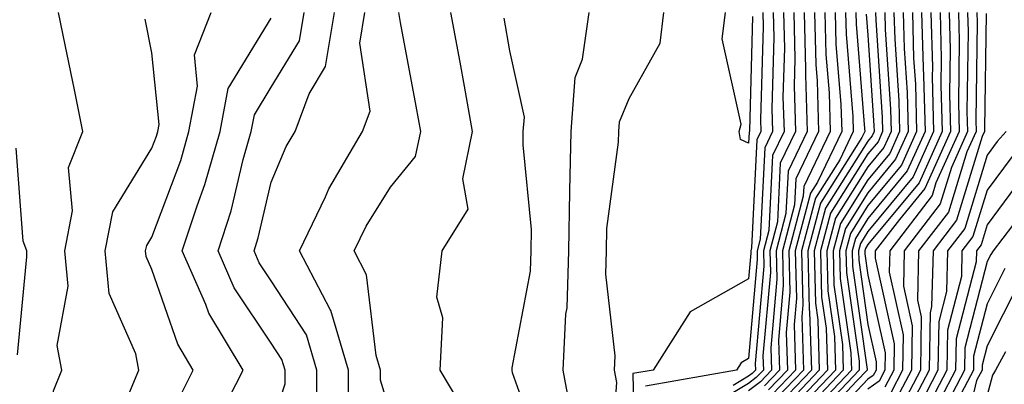
# Model space of a CAD drawing. Units: inches. Extents: x 1016003 to 1018643, y 7234538 to 7237178.
# Drawn here: x 1016677 to 1016759, y 7236941 to 7236971 of the extents above; entities that cross this region are included whole.
import ezdxf

# ---------------------------------------------------------------- set-up
doc = ezdxf.new("R2010")
doc.units = ezdxf.units.IN
doc.header["$MEASUREMENT"] = 0
doc.layers.add('Contour_10167234', color=7, linetype='Continuous', true_color=0x125887)

msp = doc.modelspace()

# ---------------------------------------------------------------- linework, layer by layer
at = {"layer": 'Contour_10167234'}
for points in [[(1016669.7, 7236923.57, 2932), (1016677.825, 7236922.145, 2932), (1016678.05, 7236922.193, 2932), (1016681.8, 7236928.17, 2932), (1016682.943, 7236931.92, 2932), (1016683.773, 7236936.197, 2932), (1016686.175, 7236940.045, 2932), (1016686.946, 7236941.92, 2932), (1016686.702, 7236943.268, 2932), (1016684.476, 7236948.346, 2932), (1016684.134, 7236951.92, 2932), (1016684.769, 7236955.201, 2932), (1016688.05, 7236960.533, 2932), (1016688.431, 7236961.539, 2932), (1016688.538, 7236961.92, 2932), (1016688.646, 7236962.516, 2932), (1016688.05, 7236968.522, 2932), (1016687.484, 7236971.354, 2932)], [(1016673.255, 7236927.125, 2933), (1016678.05, 7236928.229, 2933), (1016679.476, 7236930.494, 2933), (1016679.915, 7236931.92, 2933), (1016680.355, 7236934.225, 2933), (1016679.788, 7236940.182, 2933), (1016680.501, 7236941.92, 2933), (1016680.12, 7236943.99, 2933), (1016681.028, 7236948.942, 2933), (1016680.745, 7236951.92, 2933), (1016681.39, 7236955.26, 2933), (1016681.048, 7236958.922, 2933), (1016682.259, 7236961.92, 2933), (1016681.546, 7236965.416, 2933), (1016680.765, 7236969.205, 2933), (1016680.208, 7236971.92, 2933)], [(1016673.597, 7236917.467, 2931), (1016678.05, 7236915.621, 2931), (1016681.312, 7236918.658, 2931), (1016682.835, 7236921.92, 2931), (1016684.593, 7236925.377, 2931), (1016685.071, 7236928.942, 2931), (1016685.98, 7236931.92, 2931), (1016686.321, 7236933.649, 2931), (1016688.05, 7236936.432, 2931), (1016690.355, 7236939.615, 2931), (1016691.517, 7236941.92, 2931), (1016690.208, 7236944.078, 2931), (1016688.05, 7236950.348, 2931), (1016687.571, 7236951.442, 2931), (1016687.523, 7236951.92, 2931), (1016687.61, 7236952.36, 2931), (1016688.05, 7236953.072, 2931), (1016690.462, 7236959.508, 2931), (1016691.146, 7236961.92, 2931), (1016691.868, 7236965.738, 2931), (1016691.605, 7236968.365, 2931), (1016693.021, 7236971.92, 2931)], [(1016676.536, 7236910.406, 2930), (1016678.05, 7236910.817, 2930), (1016678.919, 7236911.051, 2930), (1016683.294, 7236911.92, 2930), (1016685.804, 7236914.166, 2930), (1016687.679, 7236921.549, 2930), (1016687.855, 7236921.92, 2930), (1016687.923, 7236922.047, 2930), (1016688.05, 7236923.014, 2930), (1016689.349, 7236930.621, 2930), (1016689.827, 7236931.92, 2930), (1016693.138, 7236936.832, 2930), (1016693.275, 7236937.145, 2930), (1016695.687, 7236941.92, 2930), (1016692.806, 7236946.676, 2930), (1016692.552, 7236947.418, 2930), (1016690.589, 7236951.92, 2930), (1016691.829, 7236955.699, 2930), (1016692.493, 7236957.477, 2930), (1016693.753, 7236961.92, 2930), (1016694.437, 7236965.533, 2930), (1016698.05, 7236971.432, 2930)], [(1016698.05, 7236937.154, 2929), (1016699.202, 7236940.768, 2929), (1016699.212, 7236941.92, 2929), (1016698.939, 7236942.809, 2929), (1016698.05, 7236944.186, 2929), (1016694.944, 7236948.815, 2929), (1016693.597, 7236951.92, 2929), (1016694.691, 7236955.279, 2929), (1016695.696, 7236959.567, 2929), (1016696.37, 7236961.92, 2929), (1016696.634, 7236963.336, 2929), (1016698.05, 7236965.641, 2929), (1016700.423, 7236969.547, 2929), (1016700.814, 7236971.92, 2929)], [(1016701.859, 7236938.111, 2928), (1016701.868, 7236941.92, 2928), (1016700.989, 7236944.86, 2928), (1016698.05, 7236949.401, 2928), (1016697.044, 7236950.914, 2928), (1016696.605, 7236951.92, 2928), (1016696.956, 7236953.014, 2928), (1016698.05, 7236957.672, 2928), (1016699.31, 7236960.66, 2928), (1016700.062, 7236961.92, 2928), (1016701.224, 7236965.094, 2928), (1016702.601, 7236967.369, 2928), (1016703.362, 7236971.92, 2928)], [(1016704.525, 7236938.395, 2927), (1016704.534, 7236941.92, 2927), (1016703.03, 7236946.901, 2927), (1016702.972, 7236946.998, 2927), (1016700.423, 7236951.92, 2927), (1016702.591, 7236956.461, 2927), (1016702.864, 7236957.106, 2927), (1016705.696, 7236961.92, 2927), (1016706.331, 7236963.639, 2927), (1016705.482, 7236969.352, 2927), (1016705.901, 7236971.92, 2927)], [(1016708.05, 7236938.326, 2926), (1016707.2, 7236941.07, 2926), (1016707.2, 7236941.92, 2926), (1016706.839, 7236943.131, 2926), (1016706.038, 7236949.908, 2926), (1016705.003, 7236951.92, 2926), (1016705.989, 7236953.981, 2926), (1016708.05, 7236957.262, 2926), (1016710.14, 7236959.83, 2926), (1016710.579, 7236961.92, 2926), (1016710.189, 7236964.059, 2926), (1016708.89, 7236971.08, 2926), (1016708.743, 7236971.92, 2926)], [(1016714.378, 7236938.248, 2925), (1016712.21, 7236941.92, 2925), (1016712.435, 7236946.305, 2925), (1016711.937, 7236948.033, 2925), (1016712.357, 7236951.92, 2925), (1016714.554, 7236955.416, 2925), (1016714.095, 7236957.965, 2925), (1016714.925, 7236961.92, 2925), (1016714.232, 7236965.738, 2925), (1016713.87, 7236967.74, 2925), (1016713.109, 7236971.92, 2925)], [(1016720.775, 7236934.645, 2924), (1016718.275, 7236941.695, 2924), (1016718.235, 7236941.92, 2924), (1016718.245, 7236942.115, 2924), (1016719.769, 7236950.201, 2924), (1016719.818, 7236951.92, 2924), (1016719.847, 7236953.717, 2924), (1016719.153, 7236960.817, 2924), (1016719.173, 7236961.92, 2924), (1016719.261, 7236963.131, 2924), (1016718.05, 7236968.707, 2924), (1016717.562, 7236971.432, 2924)], [(1016723.372, 7236937.242, 2923), (1016722.523, 7236941.92, 2923), (1016722.728, 7236946.598, 2923), (1016722.835, 7236947.135, 2923), (1016722.982, 7236951.92, 2923), (1016723.069, 7236956.901, 2923), (1016723.069, 7236956.94, 2923), (1016723.177, 7236961.92, 2923), (1016723.509, 7236966.461, 2923), (1016724.134, 7236968.004, 2923), (1016724.681, 7236971.92, 2923)], [(1016726.468, 7236933.502, 2922), (1016727.005, 7236940.875, 2922), (1016726.819, 7236941.92, 2922), (1016726.868, 7236943.102, 2922), (1016726.087, 7236949.957, 2922), (1016726.146, 7236951.92, 2922), (1016726.175, 7236953.795, 2922), (1016727.161, 7236961.031, 2922), (1016727.181, 7236961.92, 2922), (1016727.239, 7236962.731, 2922), (1016728.05, 7236964.703, 2922), (1016730.628, 7236969.342, 2922), (1016730.941, 7236971.92, 2922)], [(1016739.241, 7236971.92, 2922), (1016739.271, 7236970.699, 2922), (1016739.056, 7236962.926, 2922), (1016739.085, 7236961.92, 2922), (1016738.743, 7236961.227, 2922), (1016738.304, 7236952.174, 2922), (1016738.235, 7236951.92, 2922), (1016738.245, 7236951.725, 2922), (1016738.05, 7236949.557, 2922), (1016733.157, 7236946.813, 2922), (1016730.062, 7236941.92, 2922), (1016728.353, 7236941.617, 2922), (1016728.558, 7236932.428, 2922)], [(1016740.11, 7236971.92, 2923), (1016740.159, 7236969.811, 2923), (1016739.993, 7236963.863, 2923), (1016740.052, 7236961.92, 2923), (1016739.398, 7236960.572, 2923), (1016739.026, 7236952.897, 2923), (1016738.773, 7236951.92, 2923), (1016738.782, 7236951.188, 2923), (1016738.05, 7236942.887, 2923), (1016737.435, 7236942.535, 2923), (1016737.044, 7236941.92, 2923), (1016729.407, 7236940.563, 2923)], [(1016741.839, 7236971.92, 2925), (1016741.937, 7236968.033, 2925), (1016741.878, 7236965.748, 2925), (1016741.985, 7236961.92, 2925), (1016740.706, 7236959.264, 2925), (1016740.472, 7236954.342, 2925), (1016739.827, 7236951.92, 2925), (1016739.876, 7236950.094, 2925), (1016739.251, 7236943.121, 2925), (1016739.29, 7236941.92, 2925), (1016738.685, 7236941.285, 2925), (1016738.05, 7236940.777, 2925), (1016735.237, 7236939.108, 2925)], [(1016738.382, 7236971.588, 2921), (1016738.118, 7236961.988, 2921), (1016738.118, 7236961.92, 2921), (1016738.099, 7236961.871, 2921), (1016738.05, 7236960.963, 2921), (1016737.376, 7236961.246, 2921), (1016737.249, 7236961.92, 2921), (1016737.425, 7236962.545, 2921), (1016735.833, 7236969.703, 2921), (1016736.107, 7236971.92, 2921)], [(1016740.97, 7236971.92, 2924), (1016741.048, 7236968.922, 2924), (1016740.931, 7236964.801, 2924), (1016741.019, 7236961.92, 2924), (1016740.052, 7236959.918, 2924), (1016739.749, 7236953.619, 2924), (1016739.3, 7236951.92, 2924), (1016739.329, 7236950.641, 2924), (1016738.607, 7236942.477, 2924), (1016738.626, 7236941.92, 2924), (1016738.343, 7236941.627, 2924), (1016738.05, 7236941.393, 2924), (1016736.751, 7236940.621, 2924)], [(1016742.708, 7236971.92, 2926), (1016742.825, 7236967.145, 2926), (1016742.816, 7236966.686, 2926), (1016742.952, 7236961.92, 2926), (1016741.36, 7236958.61, 2926), (1016741.185, 7236955.055, 2926), (1016740.364, 7236951.92, 2926), (1016740.423, 7236949.547, 2926), (1016739.905, 7236943.776, 2926), (1016739.964, 7236941.92, 2926), (1016739.036, 7236940.934, 2926), (1016738.05, 7236940.162, 2926)], [(1016743.568, 7236971.92, 2927), (1016743.685, 7236967.555, 2927), (1016743.802, 7236966.168, 2927), (1016743.919, 7236961.92, 2927), (1016742.015, 7236957.955, 2927), (1016741.907, 7236955.777, 2927), (1016740.892, 7236951.92, 2927), (1016740.96, 7236949.01, 2927), (1016740.56, 7236944.43, 2927), (1016740.628, 7236941.92, 2927), (1016739.378, 7236940.592, 2927)], [(1016744.437, 7236971.92, 2928), (1016744.525, 7236968.395, 2928), (1016744.798, 7236965.172, 2928), (1016744.886, 7236961.92, 2928), (1016742.669, 7236957.301, 2928), (1016742.63, 7236956.5, 2928), (1016741.419, 7236951.92, 2928), (1016741.507, 7236948.463, 2928), (1016741.204, 7236945.074, 2928), (1016741.302, 7236941.92, 2928), (1016739.72, 7236940.25, 2928)], [(1016745.306, 7236971.92, 2929), (1016745.374, 7236969.244, 2929), (1016745.784, 7236964.186, 2929), (1016745.853, 7236961.92, 2929), (1016743.821, 7236957.692, 2929), (1016743.226, 7236956.744, 2929), (1016741.956, 7236951.92, 2929), (1016742.054, 7236947.916, 2929), (1016741.859, 7236945.729, 2929), (1016741.976, 7236941.92, 2929), (1016740.062, 7236939.908, 2929)], [(1016746.165, 7236971.92, 2930), (1016746.214, 7236970.084, 2930), (1016746.78, 7236963.19, 2930), (1016746.819, 7236961.92, 2930), (1016745.687, 7236959.557, 2930), (1016743.646, 7236956.324, 2930), (1016742.484, 7236951.92, 2930), (1016742.591, 7236947.379, 2930), (1016742.503, 7236946.373, 2930), (1016742.64, 7236941.92, 2930), (1016740.403, 7236939.567, 2930)], [(1016747.034, 7236971.92, 2931), (1016747.064, 7236970.934, 2931), (1016747.776, 7236962.193, 2931), (1016747.786, 7236961.92, 2931), (1016747.552, 7236961.422, 2931), (1016744.066, 7236955.904, 2931), (1016743.011, 7236951.92, 2931), (1016743.138, 7236947.008, 2931), (1016743.157, 7236946.813, 2931), (1016743.314, 7236941.92, 2931), (1016740.755, 7236939.215, 2931)], [(1016747.903, 7236971.774, 2932), (1016748.05, 7236970.006, 2932), (1016748.558, 7236962.428, 2932), (1016748.568, 7236961.92, 2932), (1016748.411, 7236961.559, 2932), (1016748.05, 7236961.129, 2932), (1016744.485, 7236955.485, 2932), (1016743.548, 7236951.92, 2932), (1016743.655, 7236947.526, 2932), (1016743.851, 7236946.119, 2932), (1016743.978, 7236941.92, 2932), (1016741.097, 7236938.873, 2932)], [(1016748.685, 7236971.92, 2933), (1016748.704, 7236971.266, 2933), (1016749.251, 7236963.121, 2933), (1016749.28, 7236961.92, 2933), (1016748.9, 7236961.07, 2933), (1016748.05, 7236960.045, 2933), (1016744.905, 7236955.065, 2933), (1016744.075, 7236951.92, 2933), (1016744.173, 7236948.043, 2933), (1016744.544, 7236945.426, 2933), (1016744.651, 7236941.92, 2933), (1016741.439, 7236938.531, 2933)], [(1016749.456, 7236971.92, 2934), (1016749.495, 7236970.475, 2934), (1016749.944, 7236963.815, 2934), (1016749.993, 7236961.92, 2934), (1016749.388, 7236960.582, 2934), (1016748.05, 7236958.961, 2934), (1016745.325, 7236954.645, 2934), (1016744.603, 7236951.92, 2934), (1016744.691, 7236948.561, 2934), (1016745.237, 7236944.733, 2934), (1016745.325, 7236941.92, 2934), (1016741.78, 7236938.19, 2934)], [(1016750.228, 7236971.92, 2935), (1016750.296, 7236969.674, 2935), (1016750.638, 7236964.508, 2935), (1016750.706, 7236961.92, 2935), (1016749.876, 7236960.094, 2935), (1016748.05, 7236957.877, 2935), (1016745.745, 7236954.225, 2935), (1016745.14, 7236951.92, 2935), (1016745.208, 7236949.078, 2935), (1016745.921, 7236944.049, 2935), (1016745.989, 7236941.92, 2935), (1016742.132, 7236937.838, 2935)], [(1016751.009, 7236971.92, 2936), (1016751.087, 7236968.883, 2936), (1016751.331, 7236965.201, 2936), (1016751.419, 7236961.92, 2936), (1016750.374, 7236959.596, 2936), (1016748.05, 7236956.793, 2936), (1016746.165, 7236953.805, 2936), (1016745.667, 7236951.92, 2936), (1016745.726, 7236949.596, 2936), (1016746.614, 7236943.356, 2936), (1016746.663, 7236941.92, 2936), (1016742.474, 7236937.496, 2936)], [(1016751.78, 7236971.92, 2937), (1016751.878, 7236968.092, 2937), (1016752.025, 7236965.895, 2937), (1016752.132, 7236961.92, 2937), (1016750.862, 7236959.108, 2937), (1016748.05, 7236955.709, 2937), (1016746.585, 7236953.385, 2937), (1016746.194, 7236951.92, 2937), (1016746.243, 7236950.113, 2937), (1016747.308, 7236942.662, 2937), (1016747.327, 7236941.92, 2937), (1016742.816, 7236937.154, 2937)], [(1016752.552, 7236971.92, 2938), (1016752.679, 7236967.291, 2938), (1016752.718, 7236966.588, 2938), (1016752.835, 7236961.92, 2938), (1016751.351, 7236958.619, 2938), (1016748.05, 7236954.625, 2938), (1016747.005, 7236952.965, 2938), (1016746.732, 7236951.92, 2938), (1016746.761, 7236950.631, 2938), (1016748.001, 7236941.969, 2938), (1016748.001, 7236941.92, 2938), (1016747.103, 7236940.973, 2938), (1016743.177, 7236936.793, 2938)], [(1016753.323, 7236971.92, 2939), (1016753.45, 7236967.32, 2939), (1016753.431, 7236966.539, 2939), (1016753.548, 7236961.92, 2939), (1016751.839, 7236958.131, 2939), (1016748.05, 7236953.541, 2939), (1016747.425, 7236952.545, 2939), (1016747.259, 7236951.92, 2939), (1016747.278, 7236951.149, 2939), (1016748.05, 7236945.748, 2939), (1016748.743, 7236942.613, 2939), (1016748.734, 7236941.92, 2939), (1016748.499, 7236941.471, 2939), (1016748.05, 7236941.149, 2939), (1016743.577, 7236936.393, 2939)], [(1016754.095, 7236971.92, 2940), (1016754.193, 7236968.063, 2940), (1016754.163, 7236965.807, 2940), (1016754.261, 7236961.92, 2940), (1016752.337, 7236957.633, 2940), (1016748.05, 7236952.457, 2940), (1016747.845, 7236952.125, 2940), (1016747.786, 7236951.92, 2940), (1016747.796, 7236951.666, 2940), (1016748.05, 7236949.889, 2940), (1016749.495, 7236943.365, 2940), (1016749.476, 7236941.92, 2940), (1016748.987, 7236940.983, 2940), (1016748.05, 7236940.318, 2940)], [(1016754.866, 7236971.92, 2941), (1016754.944, 7236968.815, 2941), (1016754.896, 7236965.074, 2941), (1016754.974, 7236961.92, 2941), (1016752.825, 7236957.145, 2941), (1016750.687, 7236954.557, 2941), (1016748.665, 7236951.92, 2941), (1016748.655, 7236951.315, 2941), (1016750.247, 7236944.117, 2941), (1016750.218, 7236941.92, 2941), (1016749.476, 7236940.494, 2941)], [(1016755.638, 7236971.92, 2942), (1016755.696, 7236969.567, 2942), (1016755.628, 7236964.342, 2942), (1016755.687, 7236961.92, 2942), (1016753.753, 7236957.623, 2942), (1016753.421, 7236956.549, 2942), (1016749.876, 7236951.92, 2942), (1016749.837, 7236950.133, 2942), (1016750.999, 7236944.869, 2942), (1016750.96, 7236941.92, 2942), (1016749.964, 7236940.006, 2942)], [(1016756.409, 7236971.92, 2943), (1016756.448, 7236970.318, 2943), (1016756.351, 7236963.619, 2943), (1016756.4, 7236961.92, 2943), (1016755.042, 7236958.912, 2943), (1016754.105, 7236955.865, 2943), (1016751.087, 7236951.92, 2943), (1016751.019, 7236948.951, 2943), (1016751.751, 7236945.621, 2943), (1016751.702, 7236941.92, 2943), (1016750.452, 7236939.518, 2943)], [(1016757.181, 7236971.92, 2944), (1016757.2, 7236971.07, 2944), (1016757.083, 7236962.887, 2944), (1016757.112, 7236961.92, 2944), (1016756.341, 7236960.211, 2944), (1016754.798, 7236955.172, 2944), (1016752.298, 7236951.92, 2944), (1016752.2, 7236947.77, 2944), (1016752.503, 7236946.373, 2944), (1016752.444, 7236941.92, 2944), (1016750.941, 7236939.029, 2944)], [(1016757.952, 7236971.822, 2945), (1016757.816, 7236962.154, 2945), (1016757.825, 7236961.92, 2945), (1016757.63, 7236961.5, 2945), (1016755.482, 7236954.488, 2945), (1016753.509, 7236951.92, 2945), (1016753.392, 7236947.262, 2945), (1016753.255, 7236946.715, 2945), (1016753.177, 7236941.92, 2945), (1016751.429, 7236938.541, 2945)], [(1016759.632, 7236961.92, 2946), (1016758.89, 7236961.08, 2946), (1016758.05, 7236959.938, 2946), (1016756.165, 7236953.805, 2946), (1016754.72, 7236951.92, 2946), (1016754.642, 7236948.512, 2946), (1016753.987, 7236945.983, 2946), (1016753.919, 7236941.92, 2946), (1016751.917, 7236938.053, 2946)], [(1016676.79, 7236943.18, 2934), (1016677.552, 7236951.422, 2934), (1016677.552, 7236951.92, 2934), (1016677.249, 7236952.721, 2934), (1016676.673, 7236960.543, 2934)], [(1016760.14, 7236959.83, 2947), (1016758.05, 7236957.018, 2947), (1016756.849, 7236953.121, 2947), (1016755.931, 7236951.92, 2947), (1016755.882, 7236949.752, 2947), (1016754.71, 7236945.26, 2947), (1016754.661, 7236941.92, 2947), (1016752.396, 7236937.574, 2947)], [(1016761.38, 7236958.59, 2948), (1016758.05, 7236954.098, 2948), (1016757.542, 7236952.428, 2948), (1016757.142, 7236951.92, 2948), (1016757.122, 7236950.992, 2948), (1016755.443, 7236944.527, 2948), (1016755.403, 7236941.92, 2948), (1016752.884, 7236937.086, 2948)], [(1016760.179, 7236954.049, 2949), (1016758.558, 7236951.92, 2949), (1016758.353, 7236951.617, 2949), (1016758.05, 7236951.022, 2949), (1016756.175, 7236943.795, 2949), (1016756.146, 7236941.92, 2949), (1016754.075, 7236937.945, 2949)], [(1016759.534, 7236950.436, 2950), (1016758.05, 7236947.486, 2950), (1016756.898, 7236943.072, 2950), (1016756.888, 7236941.92, 2950), (1016755.618, 7236939.488, 2950)], [(1016760.716, 7236949.254, 2951), (1016758.05, 7236943.951, 2951), (1016757.63, 7236942.34, 2951), (1016757.62, 7236941.92, 2951), (1016757.161, 7236941.031, 2951), (1016755.589, 7236934.381, 2951)], [(1016759.583, 7236943.453, 2952), (1016758.734, 7236941.92, 2952), (1016758.489, 7236941.481, 2952), (1016758.05, 7236939.801, 2952)]]:
    msp.add_polyline3d(points, dxfattribs=at)

doc.saveas('drawing.dxf')
